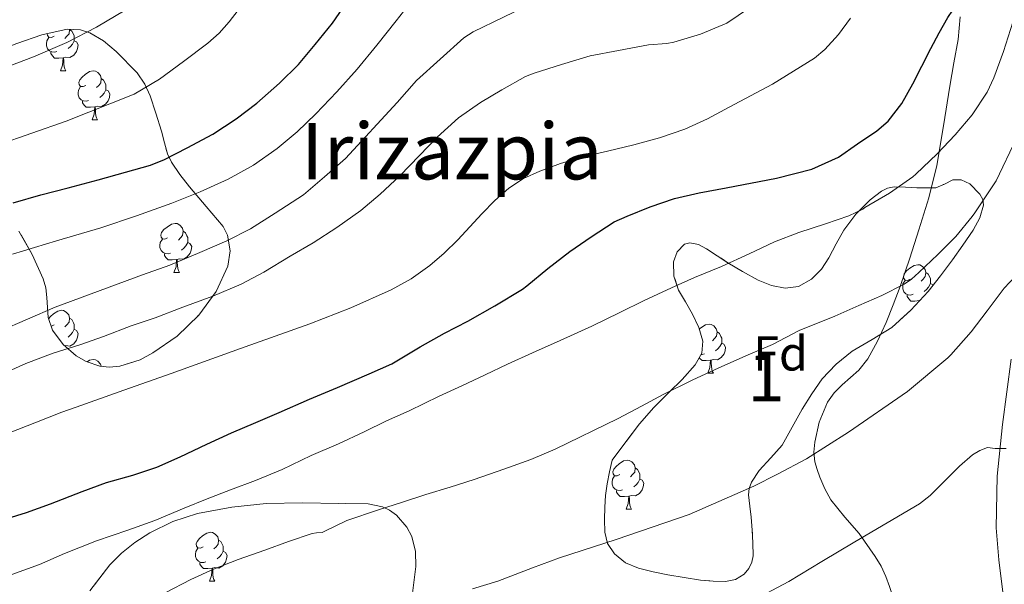
# Model space of a CAD drawing. Extents: x 609372 to 613880, y 773079 to 776122.
# Drawn here: x 610898 to 611099, y 775116 to 775231 of the extents above; entities that cross this region are included whole.
import ezdxf
from ezdxf.enums import TextEntityAlignment as Align

# ---------------------------------------------------------------- set-up
doc = ezdxf.new("R2010")
doc.units = 0
doc.header["$MEASUREMENT"] = 0
doc.linetypes.add('DGN Style 3', pattern=[56.550326, 40.39309, -16.157236])
for name, color, linetype in [('Nivel 21', 7, 'Continuous'), ('Nivel 35', 7, 'Continuous'), ('Nivel 36', 7, 'Continuous'), ('Nivel 37', 7, 'Continuous'), ('Nivel 4', 7, 'Continuous'), ('Nivel 45', 7, 'Continuous'), ('Nivel 48', 7, 'Continuous'), ('Nivel 5', 7, 'Continuous'), ('Nivel 57', 7, 'Continuous'), ('Nivel 61', 7, 'Continuous')]:
    doc.layers.add(name, color=color, linetype=linetype)
doc.styles.add('Style-arial', font='arial.shx', dxfattribs={"bigfont": 'arialbig.shx'})
doc.styles.add('Style-arialn', font='arialn.shx', dxfattribs={"bigfont": 'arialnbig.shx'})
doc.styles.add('Style-times', font='times.shx', dxfattribs={"bigfont": 'timesbig.shx'})
doc.linetypes.add('5zonar', pattern='A,-5,[1,dgnlstyle.shx,S=0.08,R=0,X=0,Y=0],-5', length=10)

msp = doc.modelspace()

# ---------------------------------------------------------------- linework, layer by layer
at = {"layer": 'Nivel 21', "color": 19, "linetype": 'DGN Style 3', "lineweight": 0}
for points in [[(611090.263, 775231.557, 450.77), (611089.817, 775226.965, 451.5), (611088.985, 775222.189, 451.942), (611088.137, 775217.445, 452.492), (611086.826, 775209.299, 453.808), (611085.465, 775201.173, 455.596), (611083.854, 775194.57, 456.81), (611081.833, 775188.037, 458.015), (611079.962, 775182.224, 458.996), (611077.993, 775176.453, 460.014), (611076.598, 775172.752, 460.78), (611075.113, 775169.093, 461.347), (611073.361, 775165.318, 462.034), (611071.369, 775161.653, 462.612), (611069.542, 775159.332, 462.82), (611066.126, 775156.341, 462.955), (611064.488, 775154.721, 463.148), (611063.129, 775152.805, 463.396), (611061.425, 775148.72, 463.948), (611060.537, 775144.629, 464.582), (611060.338, 775142.611, 464.922), (611060.537, 775140.597, 465.362), (611061.008, 775139.047, 465.758), (611061.609, 775137.509, 466.173), (611062.623, 775135.133, 466.824), (611063.865, 775132.853, 467.485), (611066.72, 775129.347, 468.623), (611069.641, 775125.957, 469.744), (611072.921, 775121.285, 470.285)], [(611100.689, 775161.601, 466.909), (611098.895, 775148.272, 468.841), (611097.788, 775137.725, 470.745), (611097.631, 775127.152, 471.549), (611098.171, 775120.584, 471.918), (611098.943, 775114.016, 472.458), (611099.754, 775107.764, 472.843)], [(611072.921, 775121.285, 470.285), (611074.094, 775119.279, 470.426), (611075.097, 775117.189, 470.566), (611075.83, 775115.118, 470.716), (611076.521, 775113.029, 470.875), (611077.521, 775110.651, 471.072), (611078.761, 775108.357, 471.282), (611080.654, 775106.168, 471.534), (611083.049, 775104.453, 471.798), (611085.616, 775103.025, 472.06), (611088.329, 775102.277, 472.297), (611094.495, 775101.836, 472.769), (611100.662, 775101.394, 473.242)]]:
    msp.add_polyline3d(points, dxfattribs=at)
at = {"layer": 'Nivel 35', "color": 92, "linetype": '5zonar', "lineweight": 0, "ltscale": 0.5}
for points in [[(610897.545, 775226.165, 420.255), (610902.684, 775227.913, 420.758), (610907.865, 775229.077, 421.359), (610910.556, 775228.943, 422.03), (610912.477, 775228.289, 422.785), (610915.224, 775226.651, 424.13), (610917.833, 775224.517, 425.487), (610922.129, 775220.11, 427.966), (610923.718, 775217.809, 429.248), (610924.809, 775215.413, 430.559), (610925.951, 775211.898, 432.945), (610927.081, 775208.245, 435.327), (610927.702, 775205.855, 435.916), (610928.329, 775203.573, 436.431), (610929.127, 775201.867, 437.41), (610930.874, 775199.337, 439.137), (610932.793, 775196.821, 440.527), (610936.252, 775192.806, 441.906), (610939.705, 775188.757, 443.279), (610940.611, 775186.943, 443.942), (610941.113, 775183.769, 444.996), (610940.633, 775180.645, 445.871), (610938.252, 775175.463, 447.124), (610934.697, 775170.581, 448.351), (610930.316, 775166.342, 449.642), (610925.353, 775162.885, 450.863), (610922.752, 775161.5, 451.036), (610918.582, 775160.177, 450.412), (610916.502, 775159.984, 449.944), (610914.505, 775160.181, 449.519), (610911.701, 775161.151, 448.979), (610909.694, 775162.314, 448.562), (610906.99, 775164.643, 447.902), (610904.841, 775167.525, 447.183), (610903.928, 775170.133, 446.569), (610903.647, 775174.234, 445.504), (610903.472, 775176.209, 444.84), (610902.953, 775178.037, 444.047), (610900.697, 775183.035, 441.441), (610897.977, 775187.765, 438.735)], [(611019.161, 775140.981, 472.447), (611021.945, 775144.701, 471.847), (611024.729, 775148.421, 471.247), (611027.676, 775151.719, 470.587), (611030.809, 775154.837, 469.759), (611033.48, 775157.482, 468.919), (611036.137, 775160.437, 468.063), (611037.475, 775162.823, 467.513), (611037.705, 775165.285, 467.007), (611036.835, 775168.055, 466.693), (611035.561, 775170.821, 466.463), (611034.131, 775173.299, 466.109), (611032.713, 775175.733, 465.727), (611031.788, 775178.582, 465.286), (611031.705, 775181.525, 464.783), (611032.413, 775183.568, 464.324), (611033.961, 775185.125, 463.839), (611035.062, 775185.423, 463.583), (611036.813, 775185.029, 463.218), (611038.441, 775184.149, 463.039), (611040.612, 775182.733, 463.022), (611042.793, 775181.333, 463.023), (611045.813, 775179.514, 463.023), (611048.969, 775177.749, 463.023), (611051.702, 775176.654, 463.023), (611054.473, 775176.133, 463.023), (611057.215, 775176.472, 463.023), (611059.913, 775177.957, 463.023), (611061.952, 775180.038, 463.023), (611063.433, 775182.325, 463.023), (611064.929, 775185.159, 462.953), (611066.457, 775187.973, 462.815), (611068.913, 775191.221, 462.59), (611071.865, 775194.165, 462.383), (611074.175, 775195.981, 462.312), (611075.431, 775196.598, 462.293), (611076.777, 775196.853, 462.287), (611079.072, 775196.776, 462.287), (611081.369, 775196.645, 462.287), (611083.33, 775196.615, 462.287), (611085.289, 775196.629, 462.287), (611087.05, 775197.397, 462.286), (611088.729, 775198.293, 462.303), (611090.478, 775198.295, 462.472), (611092.249, 775197.445, 462.703), (611094.297, 775195.352, 462.915), (611094.873, 775194.244, 463.02), (611095.001, 775193.093, 463.135), (611094.264, 775190.497, 463.424), (611092.889, 775187.989, 463.711), (611090.809, 775184.918, 464.033), (611088.665, 775181.925, 464.319), (611086.213, 775178.676, 464.574), (611083.689, 775175.477, 464.831), (611080.159, 775171.607, 465.268), (611076.265, 775168.117, 465.775), (611072.246, 775165.646, 466.277), (611068.169, 775163.253, 466.879), (611064.918, 775160.619, 467.531), (611062.073, 775157.573, 468.191), (611059.952, 775154.524, 468.733), (611057.993, 775151.381, 469.263), (611055.939, 775147.702, 469.813), (611053.881, 775144.037, 470.367), (611051.589, 775141.457, 470.918), (611049.161, 775138.885, 471.519), (611047.649, 775136.483, 472.063), (611047.162, 775135.209, 472.335), (611047.001, 775133.877, 472.559), (611047.266, 775131.595, 472.825), (611047.593, 775129.301, 473.039), (611047.777, 775126.693, 473.269), (611047.913, 775124.085, 473.503), (611047.943, 775121.431, 473.767), (611047.701, 775120.115, 473.906), (611047.113, 775118.805, 474.047), (611046.159, 775117.65, 474.208), (611044.355, 775116.565, 474.483), (611042.329, 775116.181, 474.735), (611039.765, 775116.215, 474.946), (611037.209, 775116.469, 475.023), (611033.863, 775116.963, 475.013), (611030.521, 775117.509, 474.975), (611027.516, 775118.129, 474.925), (611024.537, 775118.901, 474.863), (611021.916, 775119.974, 474.76), (611019.609, 775121.845, 474.575), (611018.227, 775123.964, 474.323), (611017.673, 775126.277, 473.983), (611017.572, 775128.812, 473.554), (611017.657, 775131.349, 473.119), (611017.805, 775133.763, 472.717), (611018.121, 775136.165, 472.495), (611018.641, 775138.573, 472.471), (611019.161, 775140.981, 472.447)], [(610912.457, 775114.229, 467.455), (610916.555, 775119.59, 467.016), (610918.956, 775121.968, 466.782), (610921.673, 775124.133, 466.703), (610924.706, 775126.107, 466.791), (610929.415, 775128.455, 467.02), (610934.425, 775130.053, 467.215), (610941.437, 775131.373, 467.375), (610948.489, 775132.085, 467.535), (610955.901, 775132.254, 467.719), (610963.321, 775132.085, 467.935), (610969.308, 775132.075, 468.583), (610972.237, 775131.439, 469.042), (610973.682, 775130.74, 469.245), (610975.113, 775129.701, 469.407), (610977.232, 775127.293, 469.531), (610978.224, 775125.348, 469.529), (610978.959, 775122.3, 469.56), (610979.049, 775119.205, 469.871), (610978.328, 775113.267, 470.999)]]:
    msp.add_polyline3d(points, dxfattribs=at)
at = {"layer": 'Nivel 36', "color": 92, "linetype": 'Continuous', "lineweight": 0, "flags": 128}
for points in [[(610905.73, 775224.535), (610905.305, 775224.375), (610904.72, 775224.435), (610904.245, 775224.645), (610903.82, 775225.07), (610903.605, 775225.655), (610903.605, 775226.075), (610903.66, 775226.66), (610904.085, 775227.35)], [(610905.145, 775227.615), (610904.615, 775227.35), (610904.085, 775227.405), (610903.82, 775227.775), (610903.771, 775228.157)], [(610908.315, 775229.055), (610908.33, 775228.995), (610908.22, 775228.145), (610907.795, 775227.615), (610907.375, 775227.19)], [(610908.33, 775228.995), (610908.805, 775228.68), (610909.12, 775228.04), (610909.28, 775227.72), (610909.28, 775227.14), (610909.28, 775226.715), (610908.91, 775226.025), (610908.49, 775225.545), (610908.01, 775225.125)], [(610909.28, 775226.715), (610909.735, 775226.465), (610910.08, 775225.85), (610909.97, 775225.125), (610909.76, 775224.485), (610909.175, 775223.745), (610908.38, 775223.265), (610907.53, 775223.37), (610907.1, 775223.24)], [(610906.99, 775223.24), (610906.1, 775223.155), (610905.255, 775223.155), (610904.83, 775223.585), (610904.51, 775224.06), (610904.51, 775224.375)], [(610906.445, 775220.555), (610906.88, 775221.715), (610906.99, 775223.24), (610907.1, 775223.24), (610907.135, 775222.655), (610907.17, 775221.97), (610907.24, 775221.355), (610907.355, 775220.955), (610907.57, 775220.555)], [(610906.445, 775220.555), (610907.57, 775220.555)], [(610911.62, 775217.58), (610911.09, 775217.315), (610910.56, 775217.37), (610910.295, 775217.74), (610910.24, 775218.165), (610910.4, 775218.685), (610910.88, 775219.28), (610911.515, 775219.81), (610912.415, 775220.395), (610913.16, 775220.555), (610913.585, 775220.5), (610914.115, 775220.185), (610914.645, 775219.6), (610914.805, 775218.96), (610914.695, 775218.11), (610914.27, 775217.58), (610913.85, 775217.155)], [(610912.205, 775214.5), (610911.78, 775214.34), (610911.195, 775214.4), (610910.72, 775214.61), (610910.295, 775215.035), (610910.08, 775215.62), (610910.08, 775216.04), (610910.135, 775216.625), (610910.56, 775217.315)], [(610914.805, 775218.96), (610915.28, 775218.645), (610915.595, 775218.005), (610915.755, 775217.685), (610915.755, 775217.105), (610915.755, 775216.68), (610915.385, 775215.99), (610914.965, 775215.51), (610914.485, 775215.09)], [(610915.755, 775216.68), (610916.21, 775216.43), (610916.555, 775215.815), (610916.445, 775215.09), (610916.235, 775214.45), (610915.65, 775213.71), (610914.855, 775213.23), (610914.005, 775213.335), (610913.575, 775213.205)], [(610913.465, 775213.205), (610912.575, 775213.12), (610911.73, 775213.12), (610911.305, 775213.55), (610910.985, 775214.025), (610910.985, 775214.34)], [(610912.92, 775210.52), (610913.355, 775211.68), (610913.465, 775213.205), (610913.575, 775213.205), (610913.61, 775212.62), (610913.645, 775211.935), (610913.715, 775211.32), (610913.83, 775210.92), (610914.045, 775210.52)], [(610912.92, 775210.52), (610914.045, 775210.52)], [(610928.333, 775186.392), (610927.803, 775186.127), (610927.273, 775186.182), (610927.008, 775186.552), (610926.953, 775186.977), (610927.113, 775187.497), (610927.593, 775188.092), (610928.228, 775188.622), (610929.128, 775189.207), (610929.873, 775189.367), (610930.298, 775189.312), (610930.828, 775188.997), (610931.358, 775188.412), (610931.518, 775187.772), (610931.408, 775186.922), (610930.983, 775186.392), (610930.563, 775185.967)], [(610931.518, 775187.772), (610931.993, 775187.457), (610932.308, 775186.817), (610932.468, 775186.497), (610932.468, 775185.917), (610932.468, 775185.492), (610932.098, 775184.802), (610931.678, 775184.322), (610931.198, 775183.902)], [(610928.918, 775183.312), (610928.493, 775183.152), (610927.908, 775183.212), (610927.433, 775183.422), (610927.008, 775183.847), (610926.793, 775184.432), (610926.793, 775184.852), (610926.848, 775185.437), (610927.273, 775186.127)], [(610932.468, 775185.492), (610932.923, 775185.242), (610933.268, 775184.627), (610933.158, 775183.902), (610932.948, 775183.262), (610932.363, 775182.522), (610931.568, 775182.042), (610930.718, 775182.147), (610930.288, 775182.017)], [(610930.178, 775182.017), (610929.288, 775181.932), (610928.443, 775181.932), (610928.018, 775182.362), (610927.698, 775182.837), (610927.698, 775183.152)], [(610929.633, 775179.332), (610930.068, 775180.492), (610930.178, 775182.017), (610930.288, 775182.017), (610930.323, 775181.432), (610930.358, 775180.747), (610930.428, 775180.132), (610930.543, 775179.732), (610930.758, 775179.332)], [(611080.05, 775177.95), (611079.52, 775177.685), (611078.99, 775177.74), (611078.725, 775178.11), (611078.67, 775178.535), (611078.83, 775179.055), (611079.31, 775179.65), (611079.945, 775180.18), (611080.845, 775180.765), (611081.59, 775180.925), (611082.015, 775180.87), (611082.545, 775180.555), (611083.075, 775179.97), (611083.235, 775179.33), (611083.125, 775178.48), (611082.7, 775177.95), (611082.28, 775177.525)], [(610929.633, 775179.332), (610930.758, 775179.332)], [(611083.235, 775179.33), (611083.71, 775179.015), (611084.025, 775178.375), (611084.185, 775178.055), (611084.185, 775177.475), (611084.185, 775177.05), (611083.815, 775176.36), (611083.395, 775175.88), (611082.915, 775175.46)], [(611080.635, 775174.87), (611080.21, 775174.71), (611079.625, 775174.77), (611079.15, 775174.98), (611078.725, 775175.405), (611078.51, 775175.99), (611078.51, 775176.41), (611078.565, 775176.995), (611078.99, 775177.685)], [(611084.185, 775177.05), (611084.64, 775176.8), (611084.679, 775176.731)], [(611081.895, 775173.575), (611081.005, 775173.49), (611080.16, 775173.49), (611079.735, 775173.92), (611079.415, 775174.395), (611079.415, 775174.71)], [(611081.89, 775173.505), (611081.895, 775173.575), (611081.954, 775173.575)], [(610904.026, 775169.853), (610904.405, 775170.323), (610905.04, 775170.853), (610905.94, 775171.438), (610906.685, 775171.598), (610907.11, 775171.543), (610907.64, 775171.228), (610908.17, 775170.643), (610908.33, 775170.003), (610908.22, 775169.153), (610907.795, 775168.623), (610907.375, 775168.198)], [(610908.33, 775170.003), (610908.805, 775169.688), (610909.12, 775169.048), (610909.28, 775168.728), (610909.28, 775168.148), (610909.28, 775167.723), (610908.91, 775167.033), (610908.49, 775166.553), (610908.01, 775166.133)], [(611036.937, 775167.73), (611037.309, 775168.04), (611038.209, 775168.625), (611038.954, 775168.785), (611039.379, 775168.73), (611039.909, 775168.415), (611040.439, 775167.83), (611040.599, 775167.19), (611040.489, 775166.34), (611040.064, 775165.81), (611039.644, 775165.385)], [(610905.145, 775168.623), (610904.615, 775168.358), (610904.547, 775168.365)], [(610909.28, 775167.723), (610909.735, 775167.473), (610910.08, 775166.858), (610909.97, 775166.133), (610909.76, 775165.493), (610909.175, 775164.753), (610908.38, 775164.273), (610907.53, 775164.378), (610907.358, 775164.326)], [(611040.599, 775167.19), (611041.074, 775166.875), (611041.389, 775166.235), (611041.549, 775165.915), (611041.549, 775165.335), (611041.549, 775164.91), (611041.179, 775164.22), (611040.759, 775163.74), (611040.279, 775163.32)], [(611041.549, 775164.91), (611042.004, 775164.66), (611042.349, 775164.045), (611042.239, 775163.32), (611042.029, 775162.68), (611041.444, 775161.94), (611040.649, 775161.46), (611039.799, 775161.565), (611039.369, 775161.435)], [(610911.914, 775161.077), (610912.415, 775161.403), (610913.16, 775161.563), (610913.585, 775161.508), (610914.115, 775161.193), (610914.645, 775160.608), (610914.758, 775160.156)], [(611039.259, 775161.435), (611038.369, 775161.35), (611037.524, 775161.35), (611037.099, 775161.78), (611036.985, 775161.949)], [(611037.999, 775162.73), (611037.574, 775162.57), (611037.346, 775162.593)], [(611038.714, 775158.75), (611039.149, 775159.91), (611039.259, 775161.435), (611039.369, 775161.435), (611039.404, 775160.85), (611039.439, 775160.165), (611039.509, 775159.55), (611039.624, 775159.15), (611039.839, 775158.75)], [(611038.714, 775158.75), (611039.839, 775158.75)], [(611020.701, 775138.006), (611020.171, 775137.741), (611019.641, 775137.796), (611019.376, 775138.166), (611019.321, 775138.591), (611019.481, 775139.111), (611019.961, 775139.706), (611020.596, 775140.236), (611021.496, 775140.821), (611022.241, 775140.981), (611022.666, 775140.926), (611023.196, 775140.611), (611023.726, 775140.026), (611023.886, 775139.386), (611023.776, 775138.536), (611023.351, 775138.006), (611022.931, 775137.581)], [(611023.886, 775139.386), (611024.361, 775139.071), (611024.676, 775138.431), (611024.836, 775138.111), (611024.836, 775137.531), (611024.836, 775137.106), (611024.466, 775136.416), (611024.046, 775135.936), (611023.566, 775135.516)], [(611021.286, 775134.926), (611020.861, 775134.766), (611020.276, 775134.826), (611019.801, 775135.036), (611019.376, 775135.461), (611019.161, 775136.046), (611019.161, 775136.466), (611019.216, 775137.051), (611019.641, 775137.741)], [(611024.836, 775137.106), (611025.291, 775136.856), (611025.636, 775136.241), (611025.526, 775135.516), (611025.316, 775134.876), (611024.731, 775134.136), (611023.936, 775133.656), (611023.086, 775133.761), (611022.656, 775133.631)], [(611022.546, 775133.631), (611021.656, 775133.546), (611020.811, 775133.546), (611020.386, 775133.976), (611020.066, 775134.451), (611020.066, 775134.766)], [(611022.001, 775130.946), (611022.436, 775132.106), (611022.546, 775133.631), (611022.656, 775133.631), (611022.691, 775133.046), (611022.726, 775132.361), (611022.796, 775131.746), (611022.911, 775131.346), (611023.126, 775130.946)], [(611022.001, 775130.946), (611023.126, 775130.946)], [(610935.586, 775123.262), (610935.056, 775122.997), (610934.526, 775123.052), (610934.261, 775123.422), (610934.206, 775123.847), (610934.366, 775124.367), (610934.846, 775124.962), (610935.481, 775125.492), (610936.381, 775126.077), (610937.126, 775126.237), (610937.551, 775126.182), (610938.081, 775125.867), (610938.611, 775125.282), (610938.771, 775124.642), (610938.661, 775123.792), (610938.236, 775123.262), (610937.816, 775122.837)], [(610938.771, 775124.642), (610939.246, 775124.327), (610939.561, 775123.687), (610939.721, 775123.367), (610939.721, 775122.787), (610939.721, 775122.362), (610939.351, 775121.672), (610938.931, 775121.192), (610938.451, 775120.772)], [(610936.171, 775120.182), (610935.746, 775120.022), (610935.161, 775120.082), (610934.686, 775120.292), (610934.261, 775120.717), (610934.046, 775121.302), (610934.046, 775121.722), (610934.101, 775122.307), (610934.526, 775122.997)], [(610939.721, 775122.362), (610940.176, 775122.112), (610940.521, 775121.497), (610940.411, 775120.772), (610940.201, 775120.132), (610939.616, 775119.392), (610938.821, 775118.912), (610937.971, 775119.017), (610937.541, 775118.887)], [(610937.431, 775118.887), (610936.541, 775118.802), (610935.696, 775118.802), (610935.271, 775119.232), (610934.951, 775119.707), (610934.951, 775120.022)], [(610936.886, 775116.202), (610937.321, 775117.362), (610937.431, 775118.887), (610937.541, 775118.887), (610937.576, 775118.302), (610937.611, 775117.617), (610937.681, 775117.002), (610937.796, 775116.602), (610938.011, 775116.202)], [(610936.886, 775116.202), (610938.011, 775116.202)]]:
    msp.add_lwpolyline(points, dxfattribs=at)
at = {"layer": 'Nivel 4', "color": 25, "linetype": 'Continuous', "lineweight": 30, "flags": 128}
for points, elevation in [([(611080.606, 775217.89), (611082.437, 775221.51), (611084.27, 775225.122), (611085.941, 775228.314), (611087.726, 775231.442), (611088.734, 775232.968), (611089.758, 775234.482), (611090.744, 775235.978), (611091.71, 775237.49), (611093.321, 775240.666), (611094.606, 775244.002), (611096.577, 775249.61), (611098.35, 775255.282), (611099.812, 775260.694)], 450), ([(610896.798, 775193.538), (610902.478, 775195.17), (610908.062, 775196.61), (610914.142, 775198.242), (610919.774, 775199.842), (610924.878, 775201.25), (610927.726, 775202.45), (610932.366, 775204.802), (610937.614, 775207.586), (610942.366, 775210.77), (610946.574, 775213.938), (610951.23, 775218.05), (610955.07, 775221.842), (610958.51, 775225.906), (610962.014, 775230.322), (610968.478, 775239.746)], 425), ([(610894.494, 775128.674), (610899.518, 775130.258), (610904.398, 775132.066), (610910.878, 775134.594), (610915.87, 775136.37), (610921.278, 775137.922), (610926.158, 775139.538), (610930.894, 775141.666), (610936.334, 775144.226), (610941.374, 775146.578), (610946.35, 775148.674), (610951.134, 775150.738), (610957.342, 775153.442), (610963.054, 775155.81), (610969.518, 775158.594), (610974.126, 775160.674), (610979.966, 775164.162), (610984.894, 775166.946), (610989.646, 775169.362), (610995.166, 775172.482), (611000.814, 775175.89), (611001.71, 775176.626), (611006.014, 775180.178), (611010.494, 775183.602), (611014.846, 775186.642), (611019.582, 775189.666), (611022.206, 775190.85), (611026.958, 775192.754), (611031.886, 775194.482), (611036.91, 775195.602), (611042.478, 775196.658), (611052.766, 775198.578), (611059.982, 775200.418), (611065.384, 775202.933), (611069.307, 775205.611), (611073.23, 775208.29), (611075.522, 775210.247), (611078.318, 775213.881), (611080.606, 775217.89)], 450)]:
    msp.add_lwpolyline(points, dxfattribs=dict(at, elevation=elevation))
at = {"layer": 'Nivel 5', "color": 25, "linetype": 'Continuous', "lineweight": 0, "flags": 128}
for points, elevation in [([(610893.5, 775205.373), (610907.613, 775210.275), (610921.532, 775215.805), (610926.726, 775218.814), (610931.564, 775222.445), (610936.546, 775226.224), (610938.876, 775228.267), (610940.956, 775230.557), (610945.059, 775235.994)], 420), ([(610896.636, 775183.053), (610905.644, 775185.809), (610914.7, 775188.429), (610921.994, 775190.893), (610929.244, 775193.501), (610935.026, 775195.821), (610940.7, 775198.429), (610945.898, 775201.289), (610950.764, 775204.701), (610954.813, 775208.114), (610958.62, 775211.773), (610962.949, 775216.242), (610967.084, 775220.877), (610971.097, 775225.792), (610975.052, 775230.749), (610978.785, 775235.574)], 430), ([(610888.364, 775164.861), (610905.404, 775172.237), (610923.244, 775178.845), (610928.796, 775180.845), (610934.956, 775183.437), (610940.476, 775185.789), (610945.308, 775188.269), (610950.3, 775191.437), (610956.076, 775195.229), (610960.428, 775198.893), (610964.716, 775202.605), (610975.212, 775214.045), (610979.164, 775218.557), (610988.892, 775227.277), (610990.78, 775228.493), (611003.18, 775234.541)], 435), ([(611042.62, 775230.269), (611049.34, 775234.829)], 440), ([(610894.044, 775220.829), (610900.979, 775223.399), (610907.772, 775226.365), (610913.835, 775229.465), (610919.676, 775232.973)], 415), ([(611001.075, 775198.556), (611004.364, 775200.045), (611008.585, 775201.607), (611012.876, 775202.909), (611018.236, 775204.159), (611023.596, 775205.405), (611028.86, 775206.836), (611034.028, 775208.605), (611038.612, 775210.74), (611043.084, 775213.101), (611051.92, 775217.828), (611060.476, 775223.133), (611062.632, 775224.888), (611065.423, 775227.961), (611067.884, 775231.341)], 445), ([(610893.74, 775158.221), (610899.404, 775160.749), (610904.988, 775162.845), (610910.396, 775164.525), (610915.26, 775166.221), (610920.924, 775168.397), (610925.788, 775170.029), (610931.468, 775172.269), (610937.58, 775174.477), (610943.356, 775176.925), (610948.012, 775179.405), (610953.404, 775182.653), (610958.076, 775185.405), (610962.908, 775188.509), (610967.836, 775191.997), (610971.772, 775195.325), (610975.804, 775199.117), (610979.804, 775203.261), (610983.388, 775207.005), (610987.74, 775210.973), (610992.252, 775214.109), (610996.62, 775216.685), (611001.436, 775219.405), (611003.228, 775220.077), (611008.844, 775221.869), (611014.684, 775223.613), (611020.444, 775224.717), (611026.572, 775225.885), (611030.348, 775226.125), (611031.74, 775226.429), (611037.212, 775228.045), (611042.62, 775230.269)], 440), ([(611080.604, 775198.893), (611081.18, 775199.421), (611085.564, 775203.565), (611089.26, 775207.469), (611092.684, 775211.565), (611095.756, 775216.205), (611097.132, 775219.101), (611099.1, 775224.477), (611100.988, 775230.477)], 455), ([(610976.3, 775132.365), (610981.1, 775133.981), (610986.06, 775135.453), (610990.988, 775137.005), (610997.052, 775139.133), (611002.524, 775141.133), (611007.516, 775143.213), (611020.364, 775149.501), (611025.148, 775152.013), (611029.564, 775154.365), (611035.644, 775157.405), (611040.844, 775159.789), (611046.444, 775162.269), (611051.884, 775164.589), (611057.34, 775167.485), (611064.636, 775170.429), (611069.564, 775172.589), (611074.284, 775174.637), (611078.812, 775176.925), (611080.3, 775177.965), (611081.82, 775179.357), (611085.708, 775183.021), (611089.372, 775186.701), (611092.732, 775190.749), (611093.244, 775191.549), (611097.628, 775198.093), (611101.772, 775206.781)], 460), ([(610895.756, 775117.325), (610902.188, 775119.645), (610907.292, 775121.885), (610913.852, 775124.493), (610920.236, 775126.653), (610925.756, 775128.669), (610931.756, 775131.133), (610936.428, 775133.069), (610941.212, 775134.877), (610946.3, 775136.845), (610951.772, 775139.085), (610957.708, 775141.933), (610963.26, 775144.317), (610968.524, 775146.781), (610973.036, 775149.005), (610977.708, 775151.053), (610983.804, 775154.077), (610988.428, 775156.173), (610993.196, 775158.429), (610997.756, 775160.589), (611002.908, 775162.925), (611008.572, 775165.421), (611015.036, 775168.365), (611020.732, 775171.133), (611025.724, 775173.613), (611031.276, 775176.189), (611035.98, 775178.285), (611041.468, 775180.557), (611047.164, 775183.149), (611052.3, 775185.629), (611057.324, 775187.533), (611062.716, 775189.245), (611067.532, 775190.893), (611070.364, 775192.301), (611070.796, 775192.621), (611075.804, 775195.517), (611080.604, 775198.893)], 455), ([(610895.82, 775146.461), (610901.596, 775148.717), (610906.748, 775150.749), (610909.679, 775151.795), (610919.373, 775155.248), (610929.068, 775158.701), (610943.238, 775163.76), (610957.404, 775168.829), (610965.776, 775172.106), (610974.012, 775175.773), (610978.095, 775178.007), (610981.884, 775180.733), (610984.859, 775183.297), (610987.66, 775186.029), (610990.096, 775188.665), (610992.524, 775191.309), (610995.202, 775194.019), (610998.06, 775196.573), (611001.075, 775198.556)], 445), ([(611052.972, 775138.077), (611058.844, 775141.229), (611067.452, 775146.717), (611079.5, 775154.989), (611087.724, 775161.869), (611088.316, 775162.509), (611092.492, 775167.197), (611095.788, 775171.517), (611099.212, 775176.109), (611102.716, 775179.789)], 465), ([(611047.299, 775111.952), (611055.244, 775116.189), (611062.006, 775120.226), (611068.764, 775124.269), (611075.341, 775128.17), (611081.916, 775132.077), (611084.14, 775133.734), (611087.088, 775136.724), (611090.108, 775139.709), (611092.793, 775142.029), (611094.238, 775142.971)], 470), ([(611094.238, 775142.971), (611095.836, 775143.533), (611097.404, 775143.357), (611098.7, 775143.341), (611099.644, 775143.346)], 470), ([(610990.652, 775114.701), (610995.804, 775116.269), (611002.86, 775118.957), (611008.428, 775121.005), (611019.98, 775124.733), (611034.86, 775129.837), (611048.124, 775135.661), (611052.972, 775138.077)], 465), ([(610896.124, 775100.237), (610901.468, 775102.925), (610907.228, 775105.405), (610912.38, 775107.485), (610917.532, 775109.485), (610922.828, 775111.517), (610927.868, 775113.869), (610933.1, 775116.573), (610937.74, 775118.685), (610942.732, 775120.637), (610948.236, 775122.541), (610953.068, 775124.365), (610957.868, 775125.981), (610958.732, 775126.125), (610959.9, 775126.173), (610960.348, 775126.413), (610964.988, 775128.605), (610971.42, 775130.845), (610976.3, 775132.365)], 460)]:
    msp.add_lwpolyline(points, dxfattribs=dict(at, elevation=elevation))
at = {"layer": 'Nivel 57', "color": 92, "linetype": 'DGN Style 3', "lineweight": 0, "flags": 128}
for points in [[(610751.426, 775161.563), (610752.185, 775157.621), (610752.843, 775153.842), (610753.609, 775150.197), (610754.09, 775149.314), (610754.929, 775148.647), (610757.359, 775147.778), (610762.937, 775146.565), (610767.5, 775145.329), (610772.009, 775143.941), (610773.321, 775142.941), (610774.088, 775141.461), (610774.998, 775137.791), (610775.956, 775135.405), (610776.905, 775134.261), (610779.461, 775132.029), (610782.073, 775130.127), (610783.816, 775129.268), (610786.105, 775128.901), (610787.741, 775129.278), (610789.368, 775130.107), (610792.571, 775132.816), (610794.649, 775135.157), (610796.355, 775137.796), (610797.325, 775140.445), (610798.313, 775145.781), (610798.238, 775147.2), (610797.697, 775148.633), (610796.416, 775151.512), (610796.374, 775153.421), (610796.969, 775154.501), (610798.809, 775156.441), (610800.783, 775157.819), (610802.147, 775158.314), (610803.993, 775158.309), (610808.784, 775156.69), (610813.497, 775154.549), (610817.708, 775152.137), (610821.838, 775149.648), (610824.601, 775148.485), (610826.195, 775148.36), (610827.897, 775148.784), (610831.198, 775150.691), (610832.985, 775152.277), (610833.351, 775152.948), (610833.263, 775153.66), (610832.119, 775155.147), (610828.697, 775157.957), (610826.159, 775159.697), (610823.527, 775161.226), (610822.089, 775162.533), (610821.311, 775163.906), (610820.899, 775165.535), (610821.06, 775169.161), (610821.807, 775171.532), (610823.465, 775174.165), (610826.673, 775176.896), (610830.171, 775179.462), (610832.217, 775181.365), (610834.119, 775183.405), (610835.812, 775185.546), (610836.553, 775187.125), (610837.897, 775192.343), (610839.129, 775197.573), (610840.537, 775202.251), (610841.865, 775206.981), (610841.876, 775209.016), (610841.291, 775211.131), (610840.041, 775215.397), (610839.593, 775218.213), (610839.716, 775220.972), (610840.745, 775222.789), (610842.759, 775224.666), (610845.007, 775225.881), (610846.525, 775226.175), (610848.441, 775225.749), (610852.477, 775223.546), (610858.937, 775219.781), (610861.322, 775218.327), (610863.684, 775216.873), (610868.409, 775214.005), (610873.411, 775211.478), (610878.409, 775209.013), (610882.23, 775206.528), (610885.513, 775203.573), (610889.195, 775199.301), (610892.777, 775194.789), (610895.396, 775191.331), (610897.977, 775187.765), (610900.697, 775183.035), (610902.953, 775178.037), (610903.472, 775176.209), (610903.647, 775174.234), (610903.928, 775170.133), (610904.841, 775167.525), (610906.99, 775164.643), (610909.694, 775162.314), (610911.701, 775161.151), (610914.505, 775160.181), (610916.502, 775159.984), (610918.582, 775160.177), (610922.752, 775161.5), (610925.353, 775162.885), (610930.316, 775166.342), (610934.697, 775170.581), (610938.252, 775175.463), (610940.633, 775180.645), (610941.113, 775183.769), (610940.611, 775186.943), (610939.705, 775188.757), (610936.252, 775192.806), (610932.793, 775196.821), (610930.874, 775199.337), (610929.127, 775201.867), (610928.329, 775203.573), (610927.702, 775205.855), (610927.081, 775208.245), (610925.951, 775211.898), (610924.809, 775215.413), (610923.718, 775217.809), (610922.129, 775220.11), (610917.833, 775224.517), (610915.224, 775226.651), (610912.477, 775228.289), (610910.556, 775228.943), (610907.865, 775229.077), (610902.684, 775227.913), (610897.545, 775226.165), (610891.988, 775223.929), (610886.441, 775221.733), (610882.92, 775220.85), (610879.34, 775220.666), (610876.985, 775220.965), (610874.72, 775221.673), (610872.723, 775222.771), (610869.353, 775225.909), (610868.059, 775227.704), (610867.243, 775229.667), (610867.065, 775231.141), (610867.056, 775233.908), (610867.05, 775236.739), (610867.049, 775238.517), (610867.048, 775243.293), (610867.049, 775248.085), (610867.45, 775253.455), (610867.881, 775258.869), (610867.439, 775261.982), (610866.108, 775264.941), (610864.779, 775266.842), (610862.521, 775269.301), (610859.787, 775271.228), (610856.731, 775272.195), (610854.74, 775272.189), (610852.409, 775271.237), (610848.377, 775267.991), (610844.329, 775264.709), (610838.925, 775260.543), (610833.193, 775256.453), (610828.823, 775254.091), (610824.289, 775252.761), (610821.305, 775252.629), (610819.59, 775253.008), (610817.895, 775253.754), (610814.481, 775255.534), (610812.121, 775256.277), (610806.1, 775257.069), (610800.041, 775257.877), (610794.544, 775258.867), (610789.049, 775259.861), (610783.936, 775260.173), (610778.802, 775259.393), (610775.401, 775258.165), (610771.152, 775255.696), (610767.665, 775252.549), (610765.737, 775250.101), (610762.777, 775245.797), (610759.817, 775241.493), (610759.241, 775238.693), (610758.665, 775235.893), (610758.758, 775234.945), (610759.315, 775234.025), (610761.191, 775232.692), (610762.505, 775232.517), (610766.303, 775233.886), (610770.137, 775235.605), (610773.933, 775237.285), (610777.783, 775238.69), (610780.329, 775238.773), (610781.508, 775238.368), (610782.658, 775237.622), (610784.61, 775235.495), (610785.442, 775233.92), (610785.657, 775232.085), (610785.063, 775230.823), (610784.011, 775229.532), (610781, 775227.122), (610778.697, 775225.845), (610775.386, 775224.79), (610772.061, 775224.407), (610765.433, 775223.781), (610760.747, 775222.6), (610756.137, 775221.098), (610753.097, 775219.861), (610751.317, 775218.303), (610750.113, 775215.898), (610749.809, 775214.225), (610750.239, 775212.385), (610751.001, 775211.733), (610755.985, 775209.988), (610761.177, 775209.269), (610766.7, 775208.951), (610772.214, 775208.947), (610775.833, 775209.477), (610782.143, 775210.963), (610788.425, 775212.453), (610794.889, 775213.974), (610801.289, 775215.493), (610802.611, 775216.234), (610803.624, 775217.548), (610805.248, 775220.807), (610806.457, 775222.581), (610807.337, 775223.157), (610808.907, 775223.521), (610810.671, 775223.552), (610814.378, 775222.655), (610816.665, 775221.381), (610820.519, 775218.252), (610823.503, 775214.771), (610824.777, 775212.181), (610825.106, 775210.461), (610825.002, 775208.638), (610823.708, 775204.952), (610822.217, 775202.677), (610819.186, 775199.015), (610815.798, 775196.109), (610813.145, 775194.981), (610807.553, 775193.701), (610801.929, 775192.453), (610796.496, 775191.18), (610789.193, 775189.05), (610787.434, 775187.736), (610784.062, 775184.834), (610781.728, 775183.653), (610780.297, 775183.573), (610774.777, 775184.86), (610769.257, 775186.661), (610763.644, 775188.69), (610758.041, 775190.613), (610754.845, 775190.946), (610751.582, 775190.295), (610749.403, 775189.424), (610746.537, 775187.845), (610745.498, 775186.977), (610744.793, 775185.893), (610743.77, 775182.64), (610743.69, 775179.337), (610744.137, 775177.285), (610745.003, 775175.338), (610746.2, 775173.393), (610748.852, 775169.521), (610750.223, 775166.961), (610750.665, 775165.509)], [(611019.161, 775140.981), (611018.641, 775138.573), (611018.121, 775136.165), (611017.805, 775133.763), (611017.657, 775131.349), (611017.572, 775128.812), (611017.673, 775126.277), (611018.227, 775123.964), (611019.609, 775121.845), (611021.916, 775119.974), (611024.537, 775118.901), (611027.516, 775118.129), (611030.521, 775117.509), (611033.863, 775116.963), (611037.209, 775116.469), (611039.765, 775116.215), (611042.329, 775116.181), (611044.355, 775116.565), (611046.159, 775117.65), (611047.113, 775118.805), (611047.701, 775120.115), (611047.943, 775121.431), (611047.913, 775124.085), (611047.777, 775126.693), (611047.593, 775129.301), (611047.266, 775131.595), (611047.001, 775133.877), (611047.162, 775135.209), (611047.649, 775136.483), (611049.161, 775138.885), (611051.589, 775141.457), (611053.881, 775144.037), (611055.939, 775147.702), (611057.993, 775151.381), (611059.952, 775154.524), (611062.073, 775157.573), (611064.918, 775160.619), (611068.169, 775163.253), (611072.246, 775165.646), (611076.265, 775168.117), (611080.159, 775171.607), (611083.689, 775175.477), (611086.213, 775178.676), (611088.665, 775181.925), (611090.809, 775184.918), (611092.889, 775187.989), (611094.264, 775190.497), (611095.001, 775193.093), (611094.873, 775194.244), (611094.297, 775195.352), (611092.249, 775197.445), (611090.478, 775198.295), (611088.729, 775198.293), (611087.05, 775197.397), (611085.289, 775196.629), (611083.33, 775196.615), (611081.369, 775196.645), (611079.072, 775196.776), (611076.777, 775196.853), (611075.431, 775196.598), (611074.175, 775195.981), (611071.865, 775194.165), (611068.913, 775191.221), (611066.457, 775187.973), (611064.929, 775185.159), (611063.433, 775182.325), (611061.952, 775180.038), (611059.913, 775177.957), (611057.215, 775176.472), (611054.473, 775176.133), (611051.702, 775176.654), (611048.969, 775177.749), (611045.813, 775179.514), (611042.793, 775181.333), (611040.612, 775182.733), (611038.441, 775184.149), (611036.813, 775185.029), (611035.062, 775185.423), (611033.961, 775185.125), (611032.413, 775183.568), (611031.705, 775181.525), (611031.788, 775178.582), (611032.713, 775175.733), (611034.131, 775173.299), (611035.561, 775170.821), (611036.835, 775168.055), (611037.705, 775165.285), (611037.475, 775162.823), (611036.137, 775160.437), (611033.48, 775157.482), (611030.809, 775154.837), (611027.676, 775151.719), (611024.729, 775148.421), (611021.945, 775144.701)], [(610874.697, 775086.293), (610871.305, 775083.829), (610867.913, 775081.365), (610867.417, 775080.765), (610867.393, 775080.083), (610868.447, 775078.574), (610869.71, 775077.537), (610871.716, 775076.23), (610874.249, 775074.837), (610876.624, 775073.888), (610878.999, 775073.367), (610883.753, 775072.933), (610889.081, 775072.873), (610894.409, 775072.821), (610897.416, 775072.623), (610900.441, 775072.126), (610902.446, 775071.377), (610905.081, 775069.557), (610906.393, 775067.674), (610906.761, 775065.663), (610906.729, 775061.493), (610906.684, 775059.792), (610906.325, 775058.063), (610905.683, 775054.579), (610906.134, 775052.283), (610906.985, 775050.997), (610909.144, 775048.771), (610911.355, 775047.197), (610912.836, 775046.716), (610914.793, 775047.029), (610921.051, 775050.292), (610927.305, 775053.813), (610932.607, 775056.958), (610937.993, 775060.085), (610942.484, 775062.427), (610947.177, 775064.042), (610950.289, 775064.191), (610952.025, 775063.797), (610960.216, 775060.935), (610968.393, 775058.053), (610975.841, 775055.413), (610983.273, 775052.773), (610987.216, 775051.744), (610991.324, 775051.563), (610994.06, 775052.074), (610997.593, 775053.733), (610999.523, 775055.654), (611000.719, 775058.124), (611001.019, 775059.842), (611000.693, 775061.944), (611000.089, 775062.933), (610995.483, 775068.066), (610990.697, 775073.109), (610985.973, 775077.639), (610981.353, 775082.389), (610979.89, 775084.532), (610978.894, 775086.853), (610977.89, 775091.833), (610977.625, 775095.253), (610977.463, 775101.29), (610977.609, 775107.317), (610978.328, 775113.267), (610979.049, 775119.205), (610978.959, 775122.3), (610978.224, 775125.348), (610977.232, 775127.293), (610975.113, 775129.701), (610973.682, 775130.74), (610972.237, 775131.439), (610969.308, 775132.075), (610963.321, 775132.085), (610955.901, 775132.254), (610948.489, 775132.085), (610941.437, 775131.373), (610934.425, 775130.053), (610929.415, 775128.455), (610924.706, 775126.107), (610921.673, 775124.133), (610918.956, 775121.968), (610916.555, 775119.59), (610912.457, 775114.229), (610910.366, 775109.814), (610908.698, 775105.211), (610907.225, 775102.293), (610904.602, 775098.462), (610901.49, 775095.076), (610898.969, 775093.221), (610894.121, 775090.844), (610889.049, 775089.349), (610881.873, 775087.821)]]:
    msp.add_lwpolyline(points, close=True, dxfattribs=at)
at = {"layer": 'Nivel 61', "color": 19, "linetype": 'Continuous', "lineweight": 0}
msp.add_3dface([(610294.86, 773485.82), (610257.43, 775799.39), (613646.83, 775855), (613685.39, 773541.42)], dxfattribs=at)

# ---------------------------------------------------------------- texts
at = {"layer": 'Nivel 37', "color": 92, "linetype": 'Continuous', "lineweight": 0, "style": 'Style-arial'}
msp.add_text('Fd', height=7, dxfattribs=at).set_placement((611053.553, 775162.787, 460.514), align=Align.MIDDLE_CENTER)
at = {"layer": 'Nivel 45', "color": 19, "linetype": 'Continuous', "lineweight": 0, "style": 'Style-times'}
msp.add_text('Irizazpia', height=11.5, dxfattribs=at).set_placement((610986.398, 775204.118, 441.184), align=Align.MIDDLE_CENTER)
at = {"layer": 'Nivel 48', "color": 92, "linetype": 'Continuous', "lineweight": 0, "style": 'Style-arialn'}
msp.add_text('1', height=10, dxfattribs=at).set_placement((611050.609, 775157.971, 461.193), align=Align.MIDDLE_CENTER)

doc.saveas('drawing.dxf')
